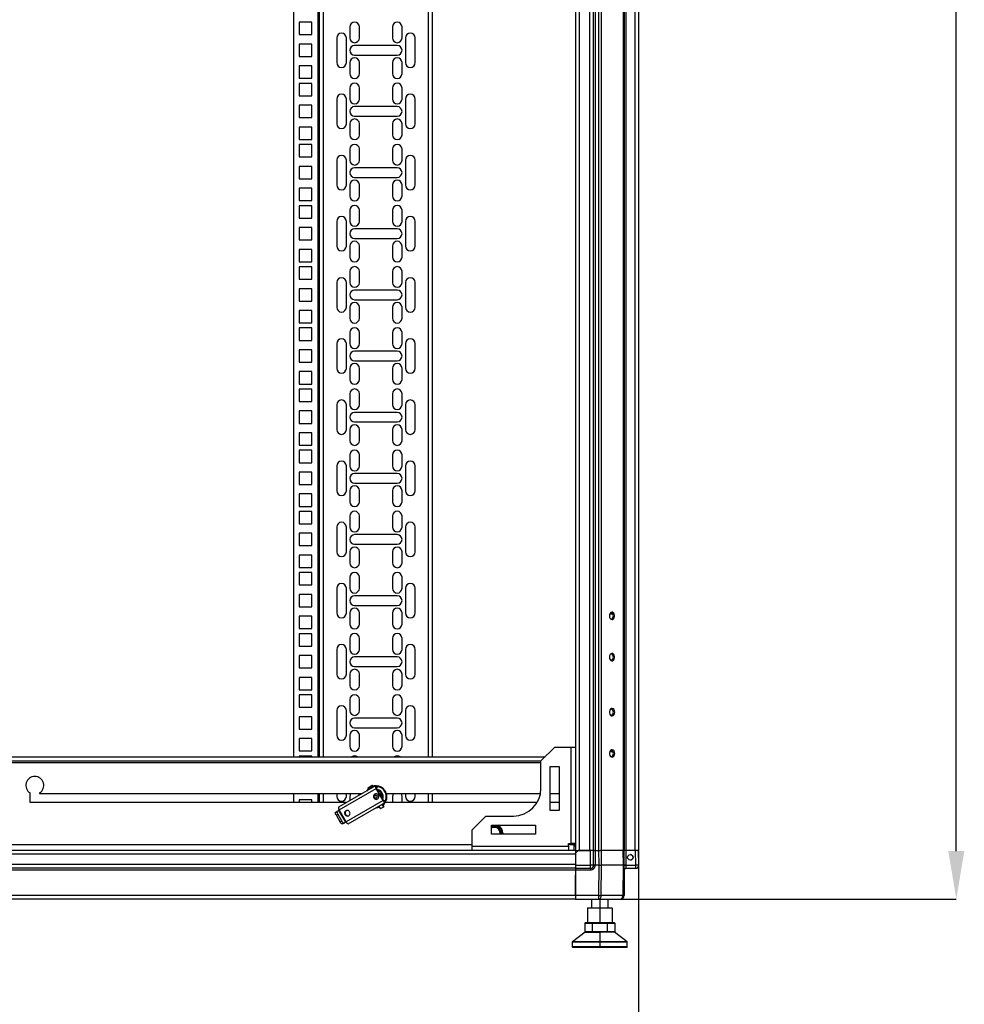
# Model space of a CAD drawing. Units: millimetres. Extents: x 376 to 873, y 259 to 673.
# Drawn here: x 563 to 631, y 403 to 475 of the extents above; entities that cross this region are included whole.
import ezdxf

# ---------------------------------------------------------------- set-up
doc = ezdxf.new("R2010")
doc.units = ezdxf.units.MM
doc.header["$PDSIZE"] = -1
doc.styles.add('SLDTEXTSTYLE0', font='TXT', dxfattribs={"width": 0.605})
doc.dimstyles.new('SLDDIMSTYLE0', dxfattribs={"dimtxt": 3.5, "dimasz": 3.5, "dimexe": 0, "dimexo": 0.0625, "dimgap": 0.875, "dimtad": 2, "dimlfac": 10, "dimrnd": 1e-09, "dimzin": 12, "dimdsep": 46, "dimtxsty": 'SLDTEXTSTYLE0', "dimsah": 1, "dimcen": 0.09, "dimadec": 0, "dimazin": 3, "dimtfac": 1, "dimtdec": 3, "dimtofl": 0, "dimtmove": 0, "dimatfit": 3, "dimfxl": 1, "dimfrac": 2, "dimtolj": 1, "dimtzin": 12, "dimarcsym": 0})

# ---------------------------------------------------------------- blocks, each defined once
blk = doc.blocks.new('_D')
at = {"color": 0, "linetype": 'Continuous', "lineweight": -2, "transparency": 16777216}
for p, q in [((487.503, 414.532), (487.503, 392.645)), ((607.503, 414.532), (607.503, 392.645)), ((491.003, 392.645), (604.003, 392.645))]:
    blk.add_line(p, q, dxfattribs=at)
at = {"color": 0, "linetype": 'Continuous', "transparency": 16777216}
for points in [[(491.003, 393.228), (491.003, 392.061), (487.503, 392.645)], [(604.003, 393.228), (604.003, 392.061), (607.503, 392.645)]]:
    blk.add_solid(points, dxfattribs=at)
at = {"layer": 'Defpoints', "color": 0, "linetype": 'Continuous', "transparency": 16777216}
for p in [(487.503, 414.595), (607.503, 414.595), (607.503, 392.645)]:
    blk.add_point(p, dxfattribs=at)
at = {"color": 0, "linetype": 'Continuous', "lineweight": 18, "transparency": 16777216, "insert": (543.579, 401.02), "char_height": 3.5, "attachment_point": 2, "style": 'SLDTEXTSTYLE0'}
blk.add_mtext('\\A1;{\\H2.14286x;1200}', dxfattribs=at)
blk = doc.blocks.new('_D_1')
at = {"color": 0, "linetype": 'Continuous', "lineweight": -2, "transparency": 16777216}
for p, q in [((606.22, 631.045), (630.601, 631.045)), ((630.601, 414.545), (630.601, 627.545)), ((606.22, 411.045), (630.601, 411.045))]:
    blk.add_line(p, q, dxfattribs=at)
at = {"color": 0, "linetype": 'Continuous', "transparency": 16777216}
for points in [[(630.018, 627.545), (631.184, 627.545), (630.601, 631.045)], [(630.018, 414.545), (631.184, 414.545), (630.601, 411.045)]]:
    blk.add_solid(points, dxfattribs=at)
at = {"layer": 'Defpoints', "color": 0, "linetype": 'Continuous', "transparency": 16777216}
for p in [(606.157, 631.045), (630.601, 631.045), (606.157, 411.045)]:
    blk.add_point(p, dxfattribs=at)
at = {"color": 0, "linetype": 'Continuous', "lineweight": 18, "transparency": 16777216, "insert": (622.226, 518.379), "char_height": 3.5, "attachment_point": 2, "rotation": 90, "style": 'SLDTEXTSTYLE0'}
blk.add_mtext('\\A1;{\\H2.14286x;2200}', dxfattribs=at)

msp = doc.modelspace()

# ---------------------------------------------------------------- linework, layer by layer
at = {"color": 7, "linetype": 'Continuous', "lineweight": 25}
for p, q in [((602.9032, 627.4949), (602.9032, 414.5949)), ((603.1832, 627.4949), (603.1832, 414.5949)), ((603.9231, 627.4949), (603.9231, 414.5949)), ((604.2031, 627.4949), (604.2031, 414.5949)), ((604.3332, 627.4949), (604.3332, 414.5949)), ((604.5772, 627.4949), (604.5772, 414.5949)), ((604.7752, 627.4949), (604.7752, 414.5949)), ((606.3711, 627.4949), (606.3711, 414.5949)), ((606.4532, 627.4949), (606.4532, 414.5949)), ((606.5831, 627.4949), (606.5831, 414.5949)), ((607.2231, 627.4949), (607.2231, 414.5949)), ((607.5032, 627.4949), (607.5032, 414.5949)), ((582.4032, 622.5949), (582.4032, 421.3949)), ((584.3032, 421.3949), (584.3032, 622.5949)), ((592.5031, 622.5949), (592.5031, 421.3949)), ((582.8332, 474.7949), (582.8332, 473.8949)), ((583.7332, 474.7949), (582.8332, 474.7949)), ((583.7332, 473.8949), (583.7332, 474.7949)), ((582.8332, 473.8949), (583.7332, 473.8949)), ((586.5031, 474.4574), (586.5031, 473.6574)), ((587.2032, 473.6574), (587.2032, 474.4574)), ((589.6032, 474.4574), (589.6032, 473.6574)), ((590.3032, 473.6574), (590.3032, 474.4574)), ((582.8332, 473.2074), (582.8332, 472.3074)), ((583.7332, 473.2074), (582.8332, 473.2074)), ((583.7332, 472.3074), (583.7332, 473.2074)), ((585.5531, 473.6574), (585.5531, 471.8574)), ((586.2531, 471.8574), (586.2531, 473.6574)), ((589.9531, 473.1074), (586.8532, 473.1074)), ((590.5532, 473.6574), (590.5532, 471.8574)), ((591.2532, 471.8574), (591.2532, 473.6574)), ((586.8532, 472.4074), (589.9531, 472.4074)), ((582.8332, 472.3074), (583.7332, 472.3074)), ((586.5031, 471.8574), (586.5031, 471.0574)), ((587.2032, 471.0574), (587.2032, 471.8574)), ((589.6032, 471.8574), (589.6032, 471.0574)), ((590.3032, 471.0574), (590.3032, 471.8574)), ((583.7332, 471.6199), (582.8332, 471.6199)), ((582.8332, 471.6199), (582.8332, 470.7199)), ((583.7332, 470.7199), (583.7332, 471.6199)), ((582.8332, 470.7199), (583.7332, 470.7199)), ((582.8332, 470.3499), (582.8332, 469.4499)), ((583.7332, 470.3499), (582.8332, 470.3499)), ((583.7332, 469.4499), (583.7332, 470.3499)), ((586.5031, 470.0124), (586.5031, 469.2124)), ((587.2032, 469.2124), (587.2032, 470.0124)), ((589.6032, 470.0124), (589.6032, 469.2124)), ((590.3032, 469.2124), (590.3032, 470.0124)), ((582.8332, 469.4499), (583.7332, 469.4499)), ((585.5531, 469.2124), (585.5531, 467.4124)), ((586.2531, 467.4124), (586.2531, 469.2124)), ((590.5532, 469.2124), (590.5532, 467.4124)), ((591.2532, 467.4124), (591.2532, 469.2124)), ((582.8332, 468.7624), (582.8332, 467.8624)), ((583.7332, 468.7624), (582.8332, 468.7624)), ((583.7332, 467.8624), (583.7332, 468.7624)), ((589.9531, 468.6624), (586.8532, 468.6624)), ((582.8332, 467.8624), (583.7332, 467.8624)), ((586.5031, 467.4124), (586.5031, 466.6124)), ((586.8532, 467.9624), (589.9531, 467.9624)), ((587.2032, 466.6124), (587.2032, 467.4124)), ((589.6032, 467.4124), (589.6032, 466.6124)), ((590.3032, 466.6124), (590.3032, 467.4124)), ((583.7332, 467.1749), (582.8332, 467.1749)), ((582.8332, 467.1749), (582.8332, 466.2749)), ((583.7332, 466.2749), (583.7332, 467.1749)), ((582.8332, 466.2749), (583.7332, 466.2749)), ((582.8332, 465.9049), (582.8332, 465.0049)), ((583.7332, 465.9049), (582.8332, 465.9049)), ((583.7332, 465.0049), (583.7332, 465.9049)), ((586.5031, 465.5674), (586.5031, 464.7674)), ((587.2032, 464.7674), (587.2032, 465.5674)), ((589.6032, 465.5674), (589.6032, 464.7674)), ((590.3032, 464.7674), (590.3032, 465.5674)), ((582.8332, 465.0049), (583.7332, 465.0049)), ((585.5531, 464.7674), (585.5531, 462.9674)), ((586.2531, 462.9674), (586.2531, 464.7674)), ((590.5532, 464.7674), (590.5532, 462.9674)), ((591.2532, 462.9674), (591.2532, 464.7674)), ((582.8332, 464.3174), (582.8332, 463.4174)), ((583.7332, 464.3174), (582.8332, 464.3174)), ((583.7332, 463.4174), (583.7332, 464.3174)), ((589.9531, 464.2174), (586.8532, 464.2174)), ((582.8332, 463.4174), (583.7332, 463.4174)), ((586.8532, 463.5174), (589.9531, 463.5174)), ((583.7332, 462.7299), (582.8332, 462.7299)), ((582.8332, 462.7299), (582.8332, 461.8299)), ((583.7332, 461.8299), (583.7332, 462.7299)), ((586.5031, 462.9674), (586.5031, 462.1674)), ((587.2032, 462.1674), (587.2032, 462.9674)), ((589.6032, 462.9674), (589.6032, 462.1674)), ((590.3032, 462.1674), (590.3032, 462.9674)), ((582.8332, 461.8299), (583.7332, 461.8299)), ((582.8332, 461.4599), (582.8332, 460.5599)), ((583.7332, 461.4599), (582.8332, 461.4599)), ((583.7332, 460.5599), (583.7332, 461.4599)), ((586.5031, 461.1224), (586.5031, 460.3224)), ((587.2032, 460.3224), (587.2032, 461.1224)), ((589.6032, 461.1224), (589.6032, 460.3224)), ((590.3032, 460.3224), (590.3032, 461.1224)), ((582.8332, 460.5599), (583.7332, 460.5599)), ((585.5531, 460.3224), (585.5531, 458.5224)), ((586.2531, 458.5224), (586.2531, 460.3224)), ((590.5532, 460.3224), (590.5532, 458.5224)), ((591.2532, 458.5224), (591.2532, 460.3224)), ((582.8332, 459.8724), (582.8332, 458.9724)), ((583.7332, 459.8724), (582.8332, 459.8724)), ((583.7332, 458.9724), (583.7332, 459.8724)), ((589.9531, 459.7724), (586.8532, 459.7724)), ((582.8332, 458.9724), (583.7332, 458.9724)), ((586.8532, 459.0724), (589.9531, 459.0724)), ((583.7332, 458.2849), (582.8332, 458.2849)), ((582.8332, 458.2849), (582.8332, 457.3849)), ((583.7332, 457.3849), (583.7332, 458.2849)), ((586.5031, 458.5224), (586.5031, 457.7224)), ((587.2032, 457.7224), (587.2032, 458.5224)), ((589.6032, 458.5224), (589.6032, 457.7224)), ((590.3032, 457.7224), (590.3032, 458.5224)), ((582.8332, 457.3849), (583.7332, 457.3849)), ((582.8332, 457.0149), (582.8332, 456.1149)), ((583.7332, 457.0149), (582.8332, 457.0149)), ((583.7332, 456.1149), (583.7332, 457.0149)), ((586.5031, 456.6774), (586.5031, 455.8774)), ((587.2032, 455.8774), (587.2032, 456.6774)), ((589.6032, 456.6774), (589.6032, 455.8774)), ((590.3032, 455.8774), (590.3032, 456.6774)), ((582.8332, 456.1149), (583.7332, 456.1149)), ((582.8332, 455.4274), (582.8332, 454.5274)), ((583.7332, 455.4274), (582.8332, 455.4274)), ((583.7332, 454.5274), (583.7332, 455.4274)), ((585.5531, 455.8774), (585.5531, 454.0774)), ((586.2531, 454.0774), (586.2531, 455.8774)), ((589.9531, 455.3274), (586.8532, 455.3274)), ((590.5532, 455.8774), (590.5532, 454.0774)), ((591.2532, 454.0774), (591.2532, 455.8774)), ((582.8332, 454.5274), (583.7332, 454.5274)), ((586.8532, 454.6274), (589.9531, 454.6274)), ((583.7332, 453.8399), (582.8332, 453.8399)), ((582.8332, 453.8399), (582.8332, 452.9399)), ((583.7332, 452.9399), (583.7332, 453.8399)), ((586.5031, 454.0774), (586.5031, 453.2774)), ((587.2032, 453.2774), (587.2032, 454.0774)), ((589.6032, 454.0774), (589.6032, 453.2774)), ((590.3032, 453.2774), (590.3032, 454.0774)), ((582.8332, 452.9399), (583.7332, 452.9399)), ((582.8332, 452.5699), (582.8332, 451.6699)), ((583.7332, 452.5699), (582.8332, 452.5699)), ((583.7332, 451.6699), (583.7332, 452.5699)), ((582.8332, 451.6699), (583.7332, 451.6699)), ((586.5031, 452.2324), (586.5031, 451.4324)), ((587.2032, 451.4324), (587.2032, 452.2324)), ((589.6032, 452.2324), (589.6032, 451.4324)), ((590.3032, 451.4324), (590.3032, 452.2324)), ((582.8332, 450.9824), (582.8332, 450.0824)), ((583.7332, 450.9824), (582.8332, 450.9824)), ((583.7332, 450.0824), (583.7332, 450.9824)), ((585.5531, 451.4324), (585.5531, 449.6324)), ((586.2531, 449.6324), (586.2531, 451.4324)), ((590.5532, 451.4324), (590.5532, 449.6324)), ((591.2532, 449.6324), (591.2532, 451.4324)), ((589.9531, 450.8824), (586.8532, 450.8824)), ((582.8332, 450.0824), (583.7332, 450.0824)), ((586.5031, 449.6324), (586.5031, 448.8324)), ((586.8532, 450.1824), (589.9531, 450.1824)), ((587.2032, 448.8324), (587.2032, 449.6324)), ((589.6032, 449.6324), (589.6032, 448.8324)), ((590.3032, 448.8324), (590.3032, 449.6324)), ((583.7332, 449.3949), (582.8332, 449.3949)), ((582.8332, 449.3949), (582.8332, 448.4949)), ((583.7332, 448.4949), (583.7332, 449.3949)), ((582.8332, 448.4949), (583.7332, 448.4949)), ((582.8332, 448.1249), (582.8332, 447.2249)), ((583.7332, 448.1249), (582.8332, 448.1249)), ((583.7332, 447.2249), (583.7332, 448.1249)), ((586.5031, 447.7874), (586.5031, 446.9874)), ((587.2032, 446.9874), (587.2032, 447.7874)), ((589.6032, 447.7874), (589.6032, 446.9874)), ((590.3032, 446.9874), (590.3032, 447.7874)), ((582.8332, 447.2249), (583.7332, 447.2249)), ((585.5531, 446.9874), (585.5531, 445.1874)), ((586.2531, 445.1874), (586.2531, 446.9874)), ((590.5532, 446.9874), (590.5532, 445.1874)), ((591.2532, 445.1874), (591.2532, 446.9874)), ((582.8332, 446.5374), (582.8332, 445.6374)), ((583.7332, 446.5374), (582.8332, 446.5374)), ((583.7332, 445.6374), (583.7332, 446.5374)), ((589.9531, 446.4374), (586.8532, 446.4374)), ((582.8332, 445.6374), (583.7332, 445.6374)), ((586.5031, 445.1874), (586.5031, 444.3874)), ((586.8532, 445.7374), (589.9531, 445.7374)), ((587.2032, 444.3874), (587.2032, 445.1874)), ((589.6032, 445.1874), (589.6032, 444.3874)), ((590.3032, 444.3874), (590.3032, 445.1874)), ((583.7332, 444.9499), (582.8332, 444.9499)), ((582.8332, 444.9499), (582.8332, 444.0499)), ((583.7332, 444.0499), (583.7332, 444.9499)), ((582.8332, 444.0499), (583.7332, 444.0499)), ((582.8332, 443.6799), (582.8332, 442.7799)), ((583.7332, 443.6799), (582.8332, 443.6799)), ((583.7332, 442.7799), (583.7332, 443.6799)), ((586.5031, 443.3424), (586.5031, 442.5424)), ((587.2032, 442.5424), (587.2032, 443.3424)), ((589.6032, 443.3424), (589.6032, 442.5424)), ((590.3032, 442.5424), (590.3032, 443.3424)), ((582.8332, 442.7799), (583.7332, 442.7799)), ((585.5531, 442.5424), (585.5531, 440.7424)), ((586.2531, 440.7424), (586.2531, 442.5424)), ((590.5532, 442.5424), (590.5532, 440.7424)), ((591.2532, 440.7424), (591.2532, 442.5424)), ((582.8332, 442.0924), (582.8332, 441.1924)), ((583.7332, 442.0924), (582.8332, 442.0924)), ((583.7332, 441.1924), (583.7332, 442.0924)), ((589.9531, 441.9924), (586.8532, 441.9924)), ((582.8332, 441.1924), (583.7332, 441.1924)), ((586.8532, 441.2924), (589.9531, 441.2924)), ((583.7332, 440.5049), (582.8332, 440.5049)), ((582.8332, 440.5049), (582.8332, 439.6049)), ((583.7332, 439.6049), (583.7332, 440.5049)), ((586.5031, 440.7424), (586.5031, 439.9424)), ((587.2032, 439.9424), (587.2032, 440.7424)), ((589.6032, 440.7424), (589.6032, 439.9424)), ((590.3032, 439.9424), (590.3032, 440.7424)), ((582.8332, 439.6049), (583.7332, 439.6049)), ((582.8332, 439.2349), (582.8332, 438.3349)), ((583.7332, 439.2349), (582.8332, 439.2349)), ((583.7332, 438.3349), (583.7332, 439.2349)), ((586.5031, 438.8974), (586.5031, 438.0974)), ((587.2032, 438.0974), (587.2032, 438.8974)), ((589.6032, 438.8974), (589.6032, 438.0974)), ((590.3032, 438.0974), (590.3032, 438.8974)), ((582.8332, 438.3349), (583.7332, 438.3349)), ((585.5531, 438.0974), (585.5531, 436.2974)), ((586.2531, 436.2974), (586.2531, 438.0974)), ((590.5532, 438.0974), (590.5532, 436.2974)), ((591.2532, 436.2974), (591.2532, 438.0974)), ((582.8332, 437.6474), (582.8332, 436.7474)), ((583.7332, 437.6474), (582.8332, 437.6474)), ((583.7332, 436.7474), (583.7332, 437.6474)), ((589.9531, 437.5474), (586.8532, 437.5474)), ((582.8332, 436.7474), (583.7332, 436.7474)), ((586.8532, 436.8474), (589.9531, 436.8474)), ((583.7332, 436.0599), (582.8332, 436.0599)), ((582.8332, 436.0599), (582.8332, 435.1599)), ((583.7332, 435.1599), (583.7332, 436.0599)), ((586.5031, 436.2974), (586.5031, 435.4974)), ((587.2032, 435.4974), (587.2032, 436.2974)), ((589.6032, 436.2974), (589.6032, 435.4974)), ((590.3032, 435.4974), (590.3032, 436.2974)), ((582.8332, 435.1599), (583.7332, 435.1599)), ((582.8332, 434.7899), (582.8332, 433.8899)), ((583.7332, 434.7899), (582.8332, 434.7899)), ((583.7332, 433.8899), (583.7332, 434.7899)), ((586.5031, 434.4524), (586.5031, 433.6524)), ((587.2032, 433.6524), (587.2032, 434.4524)), ((589.6032, 434.4524), (589.6032, 433.6524)), ((590.3032, 433.6524), (590.3032, 434.4524)), ((582.8332, 433.8899), (583.7332, 433.8899)), ((582.8332, 433.2024), (582.8332, 432.3024)), ((583.7332, 433.2024), (582.8332, 433.2024)), ((583.7332, 432.3024), (583.7332, 433.2024)), ((585.5531, 433.6524), (585.5531, 431.8524)), ((586.2531, 431.8524), (586.2531, 433.6524)), ((589.9531, 433.1024), (586.8532, 433.1024)), ((590.5532, 433.6524), (590.5532, 431.8524)), ((591.2532, 431.8524), (591.2532, 433.6524)), ((582.8332, 432.3024), (583.7332, 432.3024)), ((586.8532, 432.4024), (589.9531, 432.4024)), ((583.7332, 431.6149), (582.8332, 431.6149)), ((582.8332, 431.6149), (582.8332, 430.7149)), ((583.7332, 430.7149), (583.7332, 431.6149)), ((586.5031, 431.8524), (586.5031, 431.0524)), ((587.2032, 431.0524), (587.2032, 431.8524)), ((589.6032, 431.8524), (589.6032, 431.0524)), ((590.3032, 431.0524), (590.3032, 431.8524)), ((605.6363, 431.7699), (605.4039, 431.7699)), ((582.8332, 430.7149), (583.7332, 430.7149)), ((582.8332, 430.3449), (582.8332, 429.4449)), ((583.7332, 430.3449), (582.8332, 430.3449)), ((583.7332, 429.4449), (583.7332, 430.3449)), ((582.8332, 429.4449), (583.7332, 429.4449)), ((586.5031, 430.0074), (586.5031, 429.2074)), ((587.2032, 429.2074), (587.2032, 430.0074)), ((589.6032, 430.0074), (589.6032, 429.2074)), ((590.3032, 429.2074), (590.3032, 430.0074)), ((582.8332, 428.7574), (582.8332, 427.8574)), ((583.7332, 428.7574), (582.8332, 428.7574)), ((583.7332, 427.8574), (583.7332, 428.7574)), ((585.5531, 429.2074), (585.5531, 427.4074)), ((586.2531, 427.4074), (586.2531, 429.2074)), ((590.5532, 429.2074), (590.5532, 427.4074)), ((591.2532, 427.4074), (591.2532, 429.2074)), ((589.9531, 428.6574), (586.8532, 428.6574)), ((582.8332, 427.8574), (583.7332, 427.8574)), ((586.5031, 427.4074), (586.5031, 426.6074)), ((586.8532, 427.9574), (589.9531, 427.9574)), ((587.2032, 426.6074), (587.2032, 427.4074)), ((589.6032, 427.4074), (589.6032, 426.6074)), ((590.3032, 426.6074), (590.3032, 427.4074)), ((583.7332, 427.1699), (582.8332, 427.1699)), ((582.8332, 427.1699), (582.8332, 426.2699)), ((583.7332, 426.2699), (583.7332, 427.1699)), ((582.8332, 426.2699), (583.7332, 426.2699)), ((582.8332, 425.8999), (582.8332, 424.9999)), ((583.7332, 425.8999), (582.8332, 425.8999)), ((583.7332, 424.9999), (583.7332, 425.8999)), ((586.5031, 425.5624), (586.5031, 424.7624)), ((587.2032, 424.7624), (587.2032, 425.5624)), ((589.6032, 425.5624), (589.6032, 424.7624)), ((590.3032, 424.7624), (590.3032, 425.5624)), ((582.8332, 424.9999), (583.7332, 424.9999)), ((585.5531, 424.7624), (585.5531, 422.9624)), ((586.2531, 422.9624), (586.2531, 424.7624)), ((590.5532, 424.7624), (590.5532, 422.9624)), ((591.2532, 422.9624), (591.2532, 424.7624)), ((582.8332, 424.3124), (582.8332, 423.4124)), ((583.7332, 424.3124), (582.8332, 424.3124)), ((583.7332, 423.4124), (583.7332, 424.3124)), ((589.9531, 424.2124), (586.8532, 424.2124)), ((582.8332, 423.4124), (583.7332, 423.4124)), ((586.8532, 423.5124), (589.9531, 423.5124)), ((583.7332, 422.7249), (582.8332, 422.7249)), ((582.8332, 422.7249), (582.8332, 421.8249)), ((583.7332, 421.8249), (583.7332, 422.7249)), ((586.5031, 422.9624), (586.5031, 422.1624)), ((587.2032, 422.1624), (587.2032, 422.9624)), ((589.6032, 422.9624), (589.6032, 422.1624)), ((590.3032, 422.1624), (590.3032, 422.9624)), ((582.8332, 421.8249), (583.7332, 421.8249)), ((601.4031, 422.0949), (600.4031, 421.0949)), ((601.4031, 422.0949), (602.6032, 422.0949)), ((602.6032, 415.0949), (602.6032, 422.0949)), ((602.6032, 422.0949), (602.9032, 422.0949)), ((605.6363, 421.7699), (605.4039, 421.7699)), ((494.3032, 421.3949), (600.7032, 421.3949)), ((494.6032, 421.0949), (600.4031, 421.0949)), ((582.8332, 421.4549), (582.8332, 421.3949)), ((583.7332, 421.4549), (582.8332, 421.4549)), ((583.7332, 421.3949), (583.7332, 421.4549)), ((600.4031, 419.0949), (600.4031, 421.0949)), ((601.0781, 420.6949), (601.7281, 420.6949)), ((601.0781, 417.4949), (601.0781, 420.6949)), ((601.7281, 420.6949), (601.7281, 417.4949)), ((563.2532, 418.0699), (563.2532, 418.7721)), ((563.9532, 418.7721), (563.9532, 418.7199)), ((563.9532, 418.7199), (587.3929, 418.7199)), ((582.4032, 418.7199), (582.4032, 418.0699)), ((584.3032, 418.0699), (584.3032, 418.7199)), ((585.5531, 418.7199), (585.5531, 418.5174)), ((588.3676, 419.2826), (585.6803, 417.7311)), ((585.7379, 417.5335), (588.4253, 419.085)), ((586.2531, 418.5174), (586.2531, 418.7199)), ((587.8685, 419.0209), (587.82, 418.9665)), ((587.8299, 419.0877), (587.8799, 419.0011)), ((588.1143, 419.2519), (588.1643, 419.1653)), ((588.2264, 419.2011), (588.1764, 419.2877)), ((588.2863, 419.2357), (588.2149, 419.2209)), ((588.3676, 419.2826), (588.4142, 419.3096)), ((588.4142, 419.3096), (588.4892, 419.1796)), ((588.4945, 419.1827), (588.4195, 419.3126)), ((588.9253, 418.219), (588.4253, 419.085)), ((588.4426, 419.1527), (588.4892, 419.1796)), ((588.957, 418.2373), (588.457, 419.1033)), ((588.4945, 419.1827), (588.4892, 419.1796)), ((588.6568, 418.7574), (588.7002, 418.707)), ((589.1709, 418.7199), (600.3677, 418.7199)), ((590.5532, 418.7199), (590.5532, 418.5174)), ((591.2532, 418.5174), (591.2532, 418.7199)), ((592.5031, 418.7199), (592.5031, 418.0699)), ((601.0781, 418.7199), (601.7281, 418.7199)), ((586.267, 418.0699), (563.2532, 418.0699)), ((583.7332, 418.2799), (582.8332, 418.2799)), ((582.8332, 418.2799), (582.8332, 418.0699)), ((583.7332, 418.0699), (583.7332, 418.2799)), ((588.9253, 418.219), (586.2379, 416.6674)), ((586.3803, 416.5187), (589.0676, 418.0702)), ((586.5031, 418.5174), (586.5031, 418.2062)), ((588.2533, 418.4084), (588.285, 418.4267)), ((589.0392, 418.227), (588.9926, 418.2001)), ((589.0392, 418.227), (589.1142, 418.0971)), ((589.1195, 418.1001), (589.0445, 418.23)), ((589.1142, 418.0971), (589.0676, 418.0702)), ((600.1205, 418.0699), (589.0809, 418.0699)), ((589.1195, 418.1001), (589.1142, 418.0971)), ((589.6032, 418.5174), (589.6032, 418.0699)), ((590.3032, 418.0699), (590.3032, 418.5174)), ((601.7281, 418.0699), (601.0781, 418.0699)), ((585.4779, 417.3833), (585.5965, 417.4518)), ((585.5965, 417.4518), (585.6879, 417.5045)), ((585.6879, 417.5045), (586.1879, 416.6385)), ((586.2379, 416.6674), (585.7379, 417.5335)), ((588.52, 417.754), (588.6407, 417.7835)), ((588.6232, 417.8137), (588.7332, 417.6231)), ((588.9931, 417.7731), (588.8831, 417.9637)), ((601.7281, 417.4949), (601.0781, 417.4949)), ((585.5071, 417.1692), (585.6256, 417.2377)), ((585.5071, 417.1692), (585.8071, 416.6496)), ((585.6256, 417.2377), (585.9256, 416.7181)), ((585.9256, 416.7181), (585.8071, 416.6496)), ((586.0965, 416.5858), (585.9779, 416.5173)), ((586.1879, 416.6385), (586.0965, 416.5858)), ((586.1538, 417.1962), (586.1855, 417.2145)), ((596.4032, 417.0949), (595.4032, 416.0949)), ((596.4032, 417.0949), (598.4032, 417.0949)), ((595.4032, 414.8949), (595.4032, 416.0949)), ((596.8032, 416.4199), (600.0031, 416.4199)), ((596.8032, 415.7699), (596.8032, 416.4199)), ((596.8032, 416.3449), (597.0032, 416.3449)), ((597.0032, 416.3449), (597.2918, 416.3449)), ((597.2918, 416.3449), (597.4362, 416.0949)), ((597.4362, 416.0949), (597.5805, 415.8449)), ((597.5805, 415.8449), (597.5372, 415.7699)), ((597.6331, 415.8449), (597.6182, 415.7699)), ((597.6331, 415.8449), (597.6287, 415.7699)), ((600.0031, 416.4199), (600.0031, 415.7699)), ((600.0031, 415.7699), (596.8032, 415.7699)), ((602.9032, 414.5949), (492.1031, 414.5949)), ((595.4032, 414.8949), (602.4032, 414.8949)), ((595.4032, 414.5949), (595.4032, 414.8949)), ((602.4032, 415.0949), (602.6032, 415.0949)), ((602.4032, 414.8949), (602.4032, 415.0949)), ((602.4032, 414.8949), (602.4032, 414.5949)), ((602.9032, 415.0949), (602.6032, 415.0949)), ((602.8031, 414.9949), (602.8031, 415.0949)), ((602.8031, 414.9949), (602.8031, 414.5949)), ((602.9032, 414.8949), (602.8031, 414.8949)), ((602.9032, 414.5949), (602.9032, 414.3149)), ((602.9032, 414.5949), (603.1129, 414.5949)), ((602.9206, 414.4449), (602.9032, 414.4449)), ((602.9189, 414.5949), (602.9175, 414.4449)), ((602.9201, 414.3949), (603.1219, 414.5949)), ((602.9219, 414.5949), (602.9201, 414.3949)), ((603.1219, 414.5949), (603.1129, 414.5949)), ((604.0012, 414.5949), (603.1219, 414.5949)), ((603.1832, 414.5949), (603.9231, 414.5949)), ((604.0106, 413.5168), (604.0012, 414.5949)), ((604.2212, 414.5949), (604.0012, 414.5949)), ((604.2306, 413.5168), (604.2212, 414.5949)), ((604.268, 414.5949), (604.2212, 414.5949)), ((604.268, 414.5949), (604.3332, 414.5949)), ((604.3332, 414.5949), (604.5772, 414.5949)), ((604.3452, 414.5949), (604.3546, 413.5168)), ((604.5772, 414.5949), (604.7106, 414.5949)), ((604.5963, 414.5949), (604.6002, 413.5129)), ((604.7943, 414.5949), (604.7106, 414.5949)), ((604.7982, 413.5129), (604.7943, 414.5949)), ((606.3647, 414.5949), (604.7943, 414.5949)), ((606.3647, 414.5949), (606.3742, 413.5129)), ((606.4299, 414.5949), (606.3647, 414.5949)), ((606.4299, 414.5949), (606.4532, 414.5949)), ((606.4562, 413.5129), (606.4467, 414.5949)), ((606.4532, 414.5949), (606.4683, 414.5949)), ((606.5707, 414.5949), (606.4683, 414.5949)), ((606.5707, 414.5949), (606.5801, 413.5168)), ((607.2862, 414.5949), (606.5707, 414.5949)), ((607.2956, 413.5168), (607.2862, 414.5949)), ((607.5062, 414.5949), (607.2862, 414.5949)), ((607.5156, 413.5168), (607.5062, 414.5949)), ((602.9032, 414.3149), (492.1031, 414.3149)), ((602.9032, 414.3149), (602.9032, 413.5749)), ((602.9201, 414.3949), (602.9125, 413.5168)), ((602.9032, 413.5749), (492.1031, 413.5749)), ((602.9032, 413.2949), (492.1031, 413.2949)), ((602.9032, 413.1649), (492.1031, 413.1649)), ((602.9032, 413.5749), (602.9032, 413.2949)), ((602.9032, 413.2949), (602.9032, 413.1649)), ((602.9032, 413.1649), (602.9032, 411.3249)), ((602.9095, 413.172), (602.9062, 412.7949)), ((602.9095, 413.172), (604.0106, 413.172)), ((602.9105, 413.2949), (604.0106, 413.2949)), ((602.9125, 413.5168), (604.0106, 413.5168)), ((604.0106, 413.5149), (604.0106, 413.5168)), ((604.0106, 413.2949), (604.0106, 413.5149)), ((604.3546, 413.5129), (604.3546, 413.5168)), ((604.6002, 413.5129), (604.3546, 413.5129)), ((604.6002, 413.5129), (604.5923, 411.3224)), ((604.7903, 411.3224), (604.7982, 413.5129)), ((606.3742, 413.5129), (604.7982, 413.5129)), ((606.3742, 413.5129), (606.3551, 411.3224)), ((606.4371, 411.3224), (606.4562, 413.5129)), ((606.4532, 413.1649), (606.4532, 411.3249)), ((606.5772, 413.2949), (607.2956, 413.2949)), ((606.5801, 413.5168), (606.5802, 413.5136)), ((606.5801, 413.5168), (607.2956, 413.5168)), ((607.2956, 413.5149), (607.2956, 413.5168)), ((607.2956, 413.2949), (607.2956, 413.5149)), ((602.919, 411.3224), (602.9062, 412.7949)), ((602.9032, 411.3249), (492.1031, 411.3249)), ((602.9032, 411.0449), (492.1031, 411.0449)), ((602.9032, 411.3249), (602.9032, 411.0449)), ((602.9032, 411.1949), (602.9201, 411.1949)), ((602.9171, 411.1949), (602.9184, 411.0449)), ((602.9214, 411.0449), (602.9184, 411.0449)), ((604.5923, 411.3224), (602.919, 411.3224)), ((602.9214, 411.0449), (604.5923, 411.0449)), ((604.0812, 411.0449), (604.0812, 410.4249)), ((604.5923, 411.0449), (606.1571, 411.0449)), ((606.3551, 411.3224), (604.7903, 411.3224)), ((605.2812, 410.4249), (605.2812, 411.0449)), ((606.1732, 411.0449), (606.1571, 411.0449)), ((603.7812, 410.3876), (604.2312, 410.4249)), ((603.7812, 410.4249), (603.7812, 410.3876)), ((603.7812, 410.4249), (604.2312, 410.4249)), ((603.7812, 410.3876), (603.7812, 409.3822)), ((604.2312, 410.4249), (604.6812, 410.3876)), ((604.2312, 410.4249), (605.1312, 410.4249)), ((604.6812, 410.3876), (605.1312, 410.4249)), ((604.6812, 410.3876), (604.6812, 409.3822)), ((605.1312, 410.4249), (605.5812, 410.3876)), ((605.1312, 410.4249), (605.5812, 410.4249)), ((605.5812, 410.3876), (605.5812, 410.4249)), ((605.5812, 410.3876), (605.5812, 409.3822)), ((603.5958, 409.3149), (603.6304, 409.3449)), ((603.5958, 409.3149), (604.1385, 409.3149)), ((603.5958, 409.3149), (603.5958, 408.6749)), ((603.6304, 409.3449), (604.1558, 409.3449)), ((603.7812, 409.3822), (604.2312, 409.3449)), ((603.7812, 409.3449), (603.7812, 409.3822)), ((604.1385, 409.3149), (604.1558, 409.3449)), ((604.1385, 409.3149), (604.1385, 408.6749)), ((604.1385, 409.3149), (605.2239, 409.3149)), ((604.1558, 409.3449), (605.2066, 409.3449)), ((604.2312, 409.3449), (604.6812, 409.3822)), ((604.6812, 409.3822), (605.1312, 409.3449)), ((605.1312, 409.3449), (605.5812, 409.3822)), ((605.2239, 409.3149), (605.2066, 409.3449)), ((605.2066, 409.3449), (605.732, 409.3449)), ((605.2239, 409.3149), (605.7666, 409.3149)), ((605.2239, 409.3149), (605.2239, 408.6749)), ((605.5812, 409.3822), (605.5812, 409.3449)), ((605.7666, 409.3149), (605.732, 409.3449)), ((605.7666, 409.3149), (605.7666, 408.6749)), ((603.6112, 408.6449), (602.6931, 407.9539)), ((603.5958, 408.6749), (603.6304, 408.6449)), ((604.1385, 408.6749), (603.5958, 408.6749)), ((603.6112, 408.6449), (604.6812, 408.6449)), ((604.1385, 408.6749), (604.1558, 408.6449)), ((605.2239, 408.6749), (604.1385, 408.6749)), ((604.6812, 408.6449), (604.6812, 407.9539)), ((605.7512, 408.6449), (604.6812, 408.6449)), ((605.2239, 408.6749), (605.2066, 408.6449)), ((605.7666, 408.6749), (605.2239, 408.6749)), ((605.7666, 408.6749), (605.732, 408.6449)), ((606.6692, 407.9539), (605.7512, 408.6449)), ((602.6812, 407.9299), (602.6812, 407.5749)), ((604.6812, 407.5449), (602.7112, 407.5449)), ((604.6812, 407.9299), (604.6812, 407.9539)), ((604.6812, 407.9299), (604.6812, 407.5749)), ((604.6812, 407.5449), (604.6812, 407.5749)), ((606.6512, 407.5449), (604.6812, 407.5449)), ((606.6812, 407.5749), (606.6812, 407.9299))]:
    msp.add_line(p, q, dxfattribs=at)
at = {"color": 8, "linetype": 'Continuous', "lineweight": 25}
for p, q in [((584.2032, 421.3949), (584.2032, 622.5949)), ((584.6032, 421.3949), (584.6032, 622.5949)), ((592.2032, 622.5949), (592.2032, 421.3949)), ((494.6032, 420.9949), (600.4031, 420.9949)), ((584.2032, 418.0699), (584.2032, 418.7199)), ((584.6032, 418.0699), (584.6032, 418.7199)), ((592.2032, 418.7199), (592.2032, 418.0699)), ((588.285, 418.4267), (588.3165, 418.4449)), ((588.7193, 418.6774), (588.707, 418.6703)), ((588.8365, 417.9368), (588.9465, 417.7463)), ((595.4032, 414.9949), (499.6032, 414.9949)), ((602.8031, 414.9949), (602.4032, 414.9949)), ((602.9032, 414.9949), (602.8031, 414.9949)), ((602.9032, 414.3061), (602.9194, 414.3061)), ((602.9062, 412.7949), (602.9032, 412.7949)), ((602.9189, 411.3336), (602.9032, 411.3336)), ((604.6812, 411.0449), (604.6812, 410.4249)), ((604.6812, 407.9299), (602.6812, 407.9299)), ((604.6812, 407.5749), (602.6812, 407.5749)), ((604.6812, 407.9539), (602.6931, 407.9539)), ((606.6692, 407.9539), (604.6812, 407.9539)), ((606.6812, 407.9299), (604.6812, 407.9299)), ((606.6812, 407.5749), (604.6812, 407.5749))]:
    msp.add_line(p, q, dxfattribs=at)
at = {"color": 7, "linetype": 'Continuous', "lineweight": 25, "flags": 128}
for points in [[(605.3822, 431.6449), (605.3951, 431.5473), (605.4321, 431.463), (605.4881, 431.4032), (605.5555, 431.376), (605.6254, 431.3852), (605.6882, 431.4294), (605.7355, 431.5027), (605.7608, 431.5953), (605.7608, 431.6945), (605.7355, 431.787), (605.6882, 431.8603), (605.6254, 431.9046), (605.5555, 431.9137), (605.4881, 431.8866), (605.4321, 431.8268), (605.3951, 431.7424), (605.3822, 431.6449)], [(605.3822, 428.6449), (605.3951, 428.5473), (605.4321, 428.463), (605.4881, 428.4032), (605.5555, 428.376), (605.6254, 428.3852), (605.6882, 428.4294), (605.7355, 428.5027), (605.7608, 428.5953), (605.7608, 428.6945), (605.7355, 428.787), (605.6882, 428.8603), (605.6254, 428.9046), (605.5555, 428.9137), (605.4881, 428.8866), (605.4321, 428.8268), (605.3951, 428.7424), (605.3822, 428.6449)], [(605.7641, 424.6449), (605.7512, 424.7424), (605.7142, 424.8268), (605.6583, 424.8866), (605.5908, 424.9137), (605.5209, 424.9046), (605.4581, 424.8603), (605.4108, 424.787), (605.3855, 424.6945), (605.3855, 424.5953), (605.4108, 424.5027), (605.4581, 424.4294), (605.5209, 424.3852), (605.5908, 424.376), (605.6583, 424.4032), (605.7142, 424.463), (605.7512, 424.5473), (605.7641, 424.6449)], [(605.7641, 421.6449), (605.7512, 421.7424), (605.7142, 421.8268), (605.6583, 421.8866), (605.5908, 421.9137), (605.5209, 421.9046), (605.4581, 421.8603), (605.4108, 421.787), (605.3855, 421.6945), (605.3855, 421.5953), (605.4108, 421.5027), (605.4581, 421.4294), (605.5209, 421.3852), (605.5908, 421.376), (605.6583, 421.4032), (605.7142, 421.463), (605.7512, 421.5473), (605.7641, 421.6449)], [(586.5677, 418.7199), (586.5243, 418.6371), (586.5031, 418.5174)], [(587.1922, 418.604), (587.182, 418.6371), (587.1386, 418.7199)], [(587.8426, 419.0657), (587.8051, 419.0262), (587.7177, 418.9074)], [(587.8482, 419.156), (587.8542, 419.1594), (587.8785, 419.1735), (587.918, 419.1963), (587.9666, 419.2243), (588.017, 419.2534), (588.0615, 419.2791)], [(588.0615, 419.2791), (588.0933, 419.2975), (588.1075, 419.3057), (588.1081, 419.306)], [(588.0615, 419.2791), (588.0674, 419.2814), (588.074, 419.282), (588.0812, 419.2807), (588.0885, 419.2778), (588.0957, 419.2732), (588.1026, 419.2672), (588.1089, 419.26), (588.1143, 419.2519)], [(588.3886, 419.2947), (588.2668, 419.2832), (588.1891, 419.2657)], [(588.4142, 419.3096), (588.4173, 419.3113), (588.419, 419.3123), (588.4195, 419.3126)], [(588.7002, 418.707), (588.7512, 418.6048), (588.7573, 418.5833)], [(588.7897, 418.7709), (588.7977, 418.7765), (588.8053, 418.782), (588.8123, 418.787), (588.8185, 418.7914), (588.8236, 418.795), (588.8273, 418.7977), (588.8296, 418.7994), (588.8304, 418.7999)], [(589.0135, 418.9307), (589.0215, 418.9363), (589.0291, 418.9418), (589.0362, 418.9468), (589.0423, 418.9512), (589.0474, 418.9548), (589.0511, 418.9575), (589.0535, 418.9592), (589.0542, 418.9597)], [(589.6677, 418.7199), (589.6243, 418.6371), (589.6032, 418.5174)], [(590.3032, 418.5174), (590.282, 418.6371), (590.2386, 418.7199)], [(588.9005, 417.9335), (588.9262, 417.9573), (588.9863, 418.0233)], [(588.926, 417.8893), (589.0012, 417.9635), (589.0809, 418.0699)], [(589.0392, 418.227), (589.0423, 418.2288), (589.044, 418.2298), (589.0445, 418.23)], [(585.5071, 417.1692), (585.489, 417.2038), (585.4742, 417.2386), (585.4635, 417.2724), (585.4571, 417.3037), (585.4554, 417.3314), (585.4584, 417.3545), (585.466, 417.372), (585.4779, 417.3833)], [(585.5965, 417.4518), (585.5846, 417.4405), (585.577, 417.423), (585.574, 417.3999), (585.5757, 417.3721), (585.582, 417.3408), (585.5928, 417.3071), (585.6075, 417.2723), (585.6256, 417.2377)], [(585.6879, 417.5045), (585.6915, 417.5067), (585.6963, 417.5094), (585.702, 417.5127), (585.7085, 417.5165), (585.7155, 417.5205), (585.7229, 417.5248), (585.7305, 417.5292), (585.7379, 417.5335)], [(588.4177, 417.695), (588.5395, 417.7066), (588.6662, 417.7393)], [(588.9465, 417.7463), (588.902, 417.7206), (588.8516, 417.6915), (588.803, 417.6634), (588.7635, 417.6406), (588.7392, 417.6266), (588.7332, 417.6231)], [(588.9931, 417.7731), (588.9925, 417.7728), (588.9783, 417.7646), (588.9465, 417.7463)], [(585.9779, 416.5173), (585.9622, 416.5127), (585.9432, 416.5149), (585.9217, 416.5238), (585.8986, 416.5391), (585.8746, 416.5603), (585.8508, 416.5865), (585.828, 416.6166), (585.8071, 416.6496)], [(585.9256, 416.7181), (585.9465, 416.6851), (585.9693, 416.6549), (585.9931, 416.6287), (586.0171, 416.6076), (586.0403, 416.5922), (586.0618, 416.5833), (586.0807, 416.5811), (586.0965, 416.5858)], [(586.2379, 416.6674), (586.2305, 416.6631), (586.2229, 416.6588), (586.2155, 416.6545), (586.2085, 416.6504), (586.202, 416.6467), (586.1963, 416.6434), (586.1915, 416.6406), (586.1879, 416.6385)], [(597.0032, 416.2699), (596.8718, 416.2491), (596.8032, 416.2199)], [(602.9105, 413.2949), (602.9105, 413.2925), (602.9105, 413.2855), (602.9104, 413.2742), (602.9102, 413.2589), (602.9101, 413.2403), (602.9099, 413.2191), (602.9097, 413.196), (602.9095, 413.172)], [(602.9125, 413.5168), (602.9121, 413.4783), (602.9118, 413.441), (602.9115, 413.406), (602.9112, 413.3743), (602.911, 413.3469), (602.9108, 413.3247), (602.9107, 413.3083), (602.9106, 413.2982), (602.9105, 413.2949)]]:
    msp.add_lwpolyline(points, dxfattribs=at)
at = {"color": 8, "linetype": 'Continuous', "lineweight": 25, "flags": 128}
for points in [[(587.8299, 419.0877), (587.8379, 419.0923), (587.8703, 419.111), (587.923, 419.1414), (587.9878, 419.1788), (588.055, 419.2176), (588.1143, 419.2519)], [(588.1143, 419.2519), (588.1567, 419.2763), (588.1757, 419.2873), (588.1764, 419.2877)], [(588.5934, 418.6047), (588.5726, 418.5927), (588.532, 418.5693), (588.4898, 418.5449)]]:
    msp.add_lwpolyline(points, dxfattribs=at)
at = {"color": 7, "linetype": 'Continuous', "lineweight": 25}
msp.add_circle((606.9062, 414.0949), 0.2, dxfattribs=at)
for centre, radius, start, end in [((586.8532, 474.4574), 0.35, 0, 180), ((589.9532, 474.4574), 0.35, 0, 180), ((585.9032, 473.6574), 0.35, 0, 180), ((590.9032, 473.6574), 0.35, 0, 180), ((586.8532, 473.6574), 0.35, 180, 360), ((586.8532, 472.7574), 0.35, 90, 270), ((589.9532, 473.6574), 0.35, 180, 0), ((589.9532, 472.7574), 0.35, 270, 90), ((585.9032, 471.8574), 0.35, 180, 360), ((586.8532, 471.8574), 0.35, 0, 180), ((589.9532, 471.8574), 0.35, 0, 180), ((590.9032, 471.8574), 0.35, 180, 360), ((586.8532, 471.0574), 0.35, 180, 360), ((589.9532, 471.0574), 0.35, 180, 360), ((586.8532, 470.0124), 0.35, 0, 180), ((589.9532, 470.0124), 0.35, 0, 180), ((585.9032, 469.2124), 0.35, 0, 180), ((590.9032, 469.2124), 0.35, 0, 180), ((586.8532, 469.2124), 0.35, 180, 0), ((589.9532, 469.2124), 0.35, 180, 0), ((586.8532, 468.3124), 0.35, 90, 270), ((589.9532, 468.3124), 0.35, 270, 90), ((585.9032, 467.4124), 0.35, 180, 0), ((586.8532, 467.4124), 0.35, 0, 180), ((589.9532, 467.4124), 0.35, 0, 180), ((590.9032, 467.4124), 0.35, 180, 0), ((586.8532, 466.6124), 0.35, 180, 360), ((589.9532, 466.6124), 0.35, 180, 360), ((586.8532, 465.5674), 0.35, 0, 180), ((589.9532, 465.5674), 0.35, 0, 180), ((585.9032, 464.7674), 0.35, 0, 180), ((586.8532, 464.7674), 0.35, 180, 360), ((589.9532, 464.7674), 0.35, 180, 0), ((590.9032, 464.7674), 0.35, 0, 180), ((586.8532, 463.8674), 0.35, 90, 270), ((589.9532, 463.8674), 0.35, 270, 90), ((586.8532, 462.9674), 0.35, 0, 180), ((589.9532, 462.9674), 0.35, 0, 180), ((585.9032, 462.9674), 0.35, 180, 360), ((590.9032, 462.9674), 0.35, 180, 360), ((586.8532, 462.1674), 0.35, 180, 360), ((589.9532, 462.1674), 0.35, 180, 360), ((586.8532, 461.1224), 0.35, 0, 180), ((589.9532, 461.1224), 0.35, 0, 180), ((585.9032, 460.3224), 0.35, 0, 180), ((586.8532, 460.3224), 0.35, 180, 360), ((589.9532, 460.3224), 0.35, 180, 0), ((590.9032, 460.3224), 0.35, 0, 180), ((586.8532, 459.4224), 0.35, 90, 270), ((589.9532, 459.4224), 0.35, 270, 90), ((586.8532, 458.5224), 0.35, 0, 180), ((589.9532, 458.5224), 0.35, 0, 180), ((585.9032, 458.5224), 0.35, 180, 360), ((590.9032, 458.5224), 0.35, 180, 360), ((586.8532, 457.7224), 0.35, 180, 360), ((589.9532, 457.7224), 0.35, 180, 360), ((586.8532, 456.6774), 0.35, 0, 180), ((589.9532, 456.6774), 0.35, 0, 180), ((585.9032, 455.8774), 0.35, 0, 180), ((590.9032, 455.8774), 0.35, 0, 180), ((586.8532, 455.8774), 0.35, 180, 0), ((586.8532, 454.9774), 0.35, 90, 270), ((589.9532, 455.8774), 0.35, 180, 0), ((589.9532, 454.9774), 0.35, 270, 90), ((585.9032, 454.0774), 0.35, 180, 0), ((586.8532, 454.0774), 0.35, 0, 180), ((589.9532, 454.0774), 0.35, 0, 180), ((590.9032, 454.0774), 0.35, 180, 0), ((586.8532, 453.2774), 0.35, 180, 360), ((589.9532, 453.2774), 0.35, 180, 360), ((586.8532, 452.2324), 0.35, 0, 180), ((589.9532, 452.2324), 0.35, 0, 180), ((585.9032, 451.4324), 0.35, 0, 180), ((590.9032, 451.4324), 0.35, 0, 180), ((586.8532, 451.4324), 0.35, 180, 360), ((589.9532, 451.4324), 0.35, 180, 0), ((586.8532, 450.5324), 0.35, 90, 270), ((589.9532, 450.5324), 0.35, 270, 90), ((585.9032, 449.6324), 0.35, 180, 360), ((586.8532, 449.6324), 0.35, 0, 180), ((589.9532, 449.6324), 0.35, 0, 180), ((590.9032, 449.6324), 0.35, 180, 360), ((586.8532, 448.8324), 0.35, 180, 360), ((589.9532, 448.8324), 0.35, 180, 360), ((586.8532, 447.7874), 0.35, 0, 180), ((589.9532, 447.7874), 0.35, 0, 180), ((585.9032, 446.9874), 0.35, 0, 180), ((590.9032, 446.9874), 0.35, 0, 180), ((586.8532, 446.9874), 0.35, 180, 360), ((589.9532, 446.9874), 0.35, 180, 0), ((586.8532, 446.0874), 0.35, 90, 270), ((589.9532, 446.0874), 0.35, 270, 90), ((585.9032, 445.1874), 0.35, 180, 360), ((586.8532, 445.1874), 0.35, 0, 180), ((589.9532, 445.1874), 0.35, 0, 180), ((590.9032, 445.1874), 0.35, 180, 360), ((586.8532, 444.3874), 0.35, 180, 360), ((589.9532, 444.3874), 0.35, 180, 360), ((586.8532, 443.3424), 0.35, 0, 180), ((589.9532, 443.3424), 0.35, 0, 180), ((585.9032, 442.5424), 0.35, 0, 180), ((586.8532, 442.5424), 0.35, 180, 360), ((589.9532, 442.5424), 0.35, 180, 0), ((590.9032, 442.5424), 0.35, 0, 180), ((586.8532, 441.6424), 0.35, 90, 270), ((589.9532, 441.6424), 0.35, 270, 90), ((586.8532, 440.7424), 0.35, 0, 180), ((589.9532, 440.7424), 0.35, 0, 180), ((585.9032, 440.7424), 0.35, 180, 360), ((590.9032, 440.7424), 0.35, 180, 360), ((586.8532, 439.9424), 0.35, 180, 360), ((589.9532, 439.9424), 0.35, 180, 360), ((586.8532, 438.8974), 0.35, 0, 180), ((589.9532, 438.8974), 0.35, 0, 180), ((585.9032, 438.0974), 0.35, 0, 180), ((586.8532, 438.0974), 0.35, 180, 0), ((589.9532, 438.0974), 0.35, 180, 0), ((590.9032, 438.0974), 0.35, 0, 180), ((586.8532, 437.1974), 0.35, 90, 270), ((589.9532, 437.1974), 0.35, 270, 90), ((586.8532, 436.2974), 0.35, 0, 180), ((589.9532, 436.2974), 0.35, 0, 180), ((585.9032, 436.2974), 0.35, 180, 0), ((590.9032, 436.2974), 0.35, 180, 0), ((586.8532, 435.4974), 0.35, 180, 360), ((589.9532, 435.4974), 0.35, 180, 360), ((586.8532, 434.4524), 0.35, 0, 180), ((589.9532, 434.4524), 0.35, 0, 180), ((585.9032, 433.6524), 0.35, 0, 180), ((590.9032, 433.6524), 0.35, 0, 180), ((586.8532, 433.6524), 0.35, 180, 360), ((586.8532, 432.7524), 0.35, 90, 270), ((589.9532, 433.6524), 0.35, 180, 0), ((589.9532, 432.7524), 0.35, 270, 90), ((585.9032, 431.8524), 0.35, 180, 360), ((586.8532, 431.8524), 0.35, 0, 180), ((589.9532, 431.8524), 0.35, 0, 180), ((590.9032, 431.8524), 0.35, 180, 360), ((605.3631, 431.6449), 0.3032, 301.19606, 58.80394), ((586.8532, 431.0524), 0.35, 180, 360), ((589.9532, 431.0524), 0.35, 180, 360), ((586.8532, 430.0074), 0.35, 0, 180), ((589.9532, 430.0074), 0.35, 0, 180), ((585.9032, 429.2074), 0.35, 0, 180), ((590.9032, 429.2074), 0.35, 0, 180), ((586.8532, 429.2074), 0.35, 180, 360), ((589.9532, 429.2074), 0.35, 180, 0), ((605.3631, 428.6449), 0.3032, 301.19606, 58.80394), ((586.8532, 428.3074), 0.35, 90, 270), ((589.9532, 428.3074), 0.35, 270, 90), ((585.9032, 427.4074), 0.35, 180, 360), ((586.8532, 427.4074), 0.35, 0, 180), ((589.9532, 427.4074), 0.35, 0, 180), ((590.9032, 427.4074), 0.35, 180, 360), ((586.8532, 426.6074), 0.35, 180, 360), ((589.9532, 426.6074), 0.35, 180, 360), ((586.8532, 425.5624), 0.35, 0, 180), ((589.9532, 425.5624), 0.35, 0, 180), ((585.9032, 424.7624), 0.35, 0, 180), ((586.8532, 424.7624), 0.35, 180, 0), ((589.9532, 424.7624), 0.35, 180, 0), ((590.9032, 424.7624), 0.35, 0, 180), ((605.3631, 424.6449), 0.3032, 301.1964, 58.8036), ((586.8532, 423.8624), 0.35, 90, 270), ((589.9532, 423.8624), 0.35, 270, 90), ((586.8532, 422.9624), 0.35, 0, 180), ((589.9532, 422.9624), 0.35, 0, 180), ((585.9032, 422.9624), 0.35, 180, 0), ((590.9032, 422.9624), 0.35, 180, 0), ((586.8532, 422.1624), 0.35, 180, 360), ((589.9532, 422.1624), 0.35, 180, 360), ((605.3631, 421.6449), 0.3032, 301.196045, 58.803955), ((586.8532, 421.1174), 0.35, 52.453323, 127.546677), ((589.9532, 421.1174), 0.35, 52.453323, 127.546677), ((563.6032, 419.3199), 0.65, 302.57897, 237.42103), ((587.8732, 419.1127), 0.05, 120, 210), ((588.1331, 419.2627), 0.05, 30, 120), ((588.4209, 418.5107), 0.1964, 28.581958, 211.418214), ((588.6108, 419.2464), 0.2459, 171.525017, 221.024952), ((588.4032, 418.4949), 0.8, 35.525519, 88.080333), ((588.5034, 419.1437), 0.0615, 171.525868, 221.024333), ((588.4032, 418.4949), 0.75, 18.499336, 85.668623), ((588.4032, 418.4949), 0.53, 18.499336, 78.543553), ((588.4032, 418.4949), 0.525, 35.525519, 78.05971), ((588.4032, 418.4949), 0.525, 341.94029, 35.525519), ((588.4032, 418.4949), 0.8, 331.919667, 35.525519), ((588.4032, 418.4949), 0.75, 334.331377, 18.499336), ((598.4032, 419.0949), 2, 270, 0), ((585.9032, 418.5174), 0.35, 180, 360), ((588.4258, 418.5023), 0.1964, 208.581958, 31.418214), ((588.4568, 418.5291), 0.2, 126.295373, 210.809495), ((588.4596, 418.5242), 0.2, 209.190312, 293.705417), ((588.4032, 418.4949), 0.1, 30, 210), ((588.4032, 418.4949), 0.1, 210, 30), ((588.4032, 418.4949), 0.53, 341.456447, 18.499336), ((589.1578, 418.2989), 0.2459, 198.975608, 248.474788), ((589.0152, 418.2573), 0.0615, 198.975687, 248.472937), ((590.9032, 418.5174), 0.35, 180, 360), ((585.9235, 417.6949), 0.2459, 171.524683, 221.023809), ((586.3214, 417.2986), 0.1964, 28.581871, 211.4183), ((586.3263, 417.2902), 0.1964, 208.581958, 31.418214), ((586.3573, 417.317), 0.2, 126.295169, 210.809699), ((586.3601, 417.3121), 0.2, 209.190402, 293.705328), ((586.4705, 416.7474), 0.2459, 198.978053, 248.473541), ((597.0032, 415.8449), 0.5, 90, 113.578178), ((597.0032, 415.8449), 0.5, 30, 90), ((597.0032, 415.8449), 0.425, 349.835751, 90), ((597.0032, 415.8449), 0.63, 0, 65.880957), ((597.0032, 415.8449), 0.5, 351.373073, 30), ((606.9032, 414.0949), 0.2, 270, 89.487818), ((604.1206, 407.213), 6.3048, 89.00033, 90.99967), ((604.0106, 413.5149), 0.22, 270, 0.5), ((604.2926, 417.069), 3.5527, 269.000098, 270.999902), ((606.5832, 413.1649), 0.13, 90, 180), ((606.5181, 417.069), 3.5528, 269.000105, 270.999895), ((607.2926, 413.5149), 0.22, 270, 0.5), ((607.4056, 407.2132), 6.3045, 89.000317, 90.999683), ((607.2956, 413.5149), 0.22, 270, 0.5), ((604.6913, 435.3614), 24.0392, 269.76406, 270.23594), ((606.1571, 411.3249), 0.28, 270, 359.5), ((606.1732, 411.3249), 0.28, 270, 0), ((606.3961, 414.6694), 3.3472, 269.298128, 270.701872), ((602.7112, 407.9299), 0.03, 126.968344, 180), ((602.7112, 407.5749), 0.03, 180, 270), ((606.6512, 407.5749), 0.03, 270, 0), ((606.6512, 407.9299), 0.03, 0, 53.031656)]:
    msp.add_arc(centre, radius, start, end, dxfattribs=at)
at = {"color": 8, "linetype": 'Continuous', "lineweight": 25}
for start, end in [(35.525519, 72.37844), (347.62156, 35.525519)]:
    msp.add_arc((588.4032, 418.4949), 0.475, start, end, dxfattribs=at)
at = {"color": 7, "linetype": 'Continuous', "lineweight": 25}
for points, knots in [([(604.0106, 413.172), (604.0554, 413.1771), (604.1451, 413.1873), (604.2584, 413.266), (604.3381, 413.3785), (604.3491, 413.4681), (604.3546, 413.5129)], [0, 0, 0, 0, 0.2499986, 0.4999925, 0.7499976, 1, 1, 1, 1]), ([(604.0106, 413.2949), (604.0106, 413.293), (604.0106, 413.2893), (604.0106, 413.261), (604.0106, 413.2204), (604.0106, 413.1881), (604.0106, 413.172)], [0, 0, 0, 0, 0.2500041, 0.5000061, 0.7500036, 1, 1, 1, 1]), ([(604.3546, 413.5129), (604.3454, 413.5129), (604.3277, 413.513), (604.2968, 413.5132), (604.2742, 413.5133), (604.2572, 413.5135), (604.2455, 413.5136), (604.2335, 413.5136), (604.2316, 413.5136), (604.2306, 413.5136)], [0, 0, 0, 0, 0.1408487, 0.273985, 0.4997403, 0.5563615, 0.662438, 0.8137722, 1, 1, 1, 1]), ([(604.6002, 413.5129), (604.6373, 413.5129), (604.7114, 413.5129), (604.7693, 413.5129), (604.7982, 413.5129)], [0, 0, 0, 0, 0.4999887, 1, 1, 1, 1]), ([(606.3742, 413.5129), (606.3977, 413.5129), (606.4447, 413.5129), (606.4524, 413.5129), (606.4562, 413.5129)], [0, 0, 0, 0, 0.49999, 1, 1, 1, 1]), ([(606.4532, 413.172), (606.4552, 413.1881), (606.4591, 413.2204), (606.4879, 413.261), (606.5287, 413.2893), (606.561, 413.293), (606.5772, 413.2949)], [0, 0, 0, 0, 0.249998, 0.5000058, 0.7500095, 1, 1, 1, 1]), ([(606.5802, 413.5136), (606.5681, 413.5136), (606.5461, 413.5136), (606.5196, 413.5136), (606.5029, 413.5135), (606.4843, 413.5133), (606.4686, 413.5132), (606.4579, 413.513), (606.4568, 413.5129), (606.4562, 413.5129)], [0, 0, 0, 0, 0.1862603, 0.3375943, 0.4436796, 0.5002894, 0.7260319, 0.8591972, 1, 1, 1, 1]), ([(606.5802, 413.5136), (606.5799, 413.4959), (606.5795, 413.4627), (606.5788, 413.4087), (606.5781, 413.3635), (606.5777, 413.3298), (606.5773, 413.3024), (606.5772, 413.2979), (606.5772, 413.2949)], [0, 0, 0, 0, 0.15464352, 0.28969291, 0.50017311, 0.630496, 0.75742141, 1, 1, 1, 1]), ([(602.919, 411.3224), (602.9192, 411.2999), (602.9196, 411.2561), (602.9201, 411.1961), (602.9205, 411.1456), (602.9209, 411.0946), (602.9213, 411.0532), (602.9214, 411.0475), (602.9214, 411.0449)], [0, 0, 0, 0, 0.1545804, 0.300776, 0.4385814, 0.567996, 0.8006375, 1, 1, 1, 1]), ([(604.5923, 411.3224), (604.5923, 411.286), (604.5923, 411.2131), (604.5923, 411.1214), (604.5923, 411.0574), (604.5923, 411.049), (604.5923, 411.0449)], [0, 0, 0, 0, 0.2499991, 0.4999999, 0.7499977, 1, 1, 1, 1]), ([(604.5923, 411.0449), (604.6181, 411.049), (604.6697, 411.0574), (604.7349, 411.1214), (604.7808, 411.2131), (604.7871, 411.286), (604.7903, 411.3224)], [0, 0, 0, 0, 0.2499918, 0.4999967, 0.7500002, 1, 1, 1, 1]), ([(606.1571, 411.0449), (606.1829, 411.049), (606.2345, 411.0574), (606.2997, 411.1214), (606.3455, 411.2131), (606.3519, 411.286), (606.3551, 411.3224)], [0, 0, 0, 0, 0.24999727, 0.49999881, 0.74999759, 1, 1, 1, 1])]:
    msp.add_open_spline(points, degree=3, knots=knots, dxfattribs=at)

# ---------------------------------------------------------------- dimensions: what is measured, and where the dimension line sits
at = {"color": 7, "linetype": 'Continuous', "lineweight": 18}
dim = msp.add_linear_dim(base=(630.6009, 631.0449), p1=(606.1571, 411.0449), p2=(606.1571, 631.0449), angle=90, text='{\\H2.14286x;<>}', dimstyle='SLDDIMSTYLE0', override={"dimtad": 3}, dxfattribs=at)
dim.commit()
dim.dimension.update_dxf_attribs({"geometry": '_D_1', "text_midpoint": (630.6009, 518.3788), "dimtype": 160})
dim = msp.add_linear_dim(base=(607.5032, 392.6445), p1=(487.5032, 414.5949), p2=(607.5032, 414.5949), text='{\\H2.14286x;<>}', dimstyle='SLDDIMSTYLE0', override={"dimtad": 3}, dxfattribs=at)
dim.commit()
dim.dimension.update_dxf_attribs({"geometry": '_D', "text_midpoint": (543.5789, 392.6445), "dimtype": 160})

doc.saveas('drawing.dxf')
